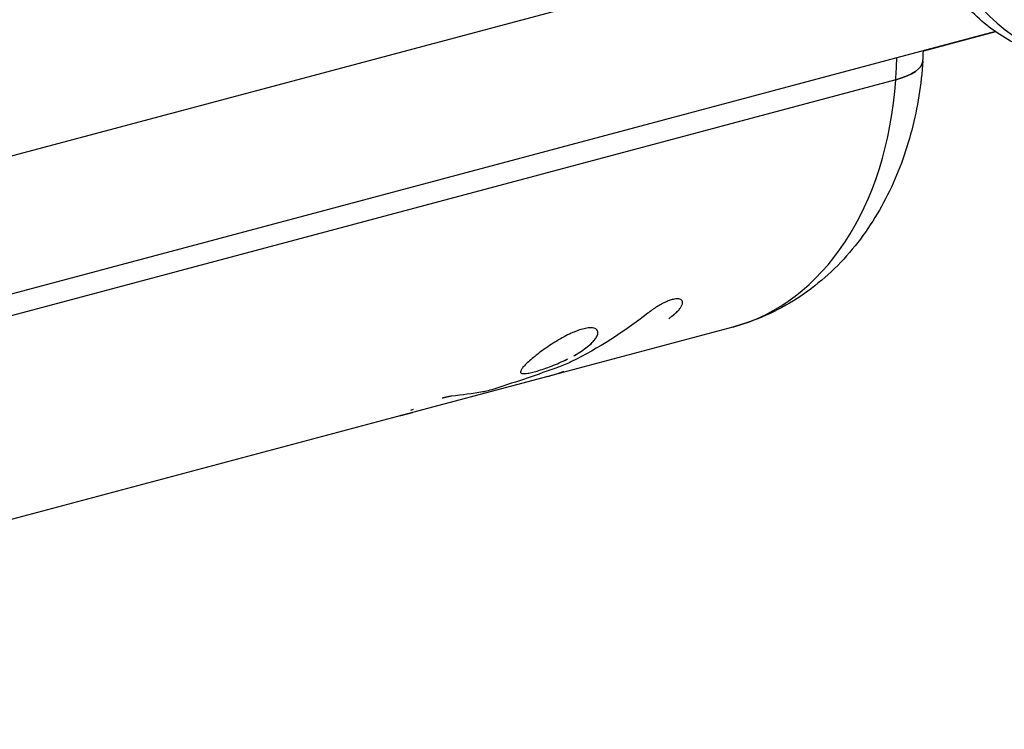
# Model space of a CAD drawing. Units: millimetres. Extents: x -11710 to 10509, y -9715 to 7369.
# Drawn here: x -7647 to -7577, y -2684 to -2634 of the extents above; entities that cross this region are included whole.
import ezdxf

# ---------------------------------------------------------------- set-up
doc = ezdxf.new("R2010")
doc.units = ezdxf.units.MM
doc.header["$LTSCALE"] = 20
doc.layers.add('2d', color=230, linetype='Continuous')

msp = doc.modelspace()

# ---------------------------------------------------------------- linework, layer by layer
at = {"layer": '2d'}
for p, q in [((-7583.02, -2626.219), (-7706.675, -2659.21)), ((-7577.404, -2634.545), (-7713.404, -2670.83)), ((-7577.389, -2634.556), (-7582.534, -2635.929)), ((-7584.5, -2637.969), (-7691.878, -2666.629)), ((-7596.114, -2655.596), (-7609.279, -2659.11)), ((-7609.279, -2659.11), (-7618.905, -2661.679)), ((-7618.905, -2661.679), (-7703.492, -2684.255)), ((-7619.795, -2661.886), (-7619.795, -2661.885))]:
    msp.add_line(p, q, dxfattribs=at)
for centre, major_axis, ratio, start_param, end_param in [((-7573.329, -2623.299), (-3.443, 12.795), 0.694547, 1.007336, 3.141593), ((-7602.561, -2631.441), (-6.447, 24.154), 0.701757, 4.258367, 4.323224), ((-7589.557, -2636.142), (-6.983, 0.484), 0.312454, 2.402001, 3.141593), ((-7602.561, -2631.441), (-6.447, 24.154), 0.701757, 3.141593, 4.258367)]:
    msp.add_ellipse(centre, major_axis=major_axis, ratio=ratio, start_param=start_param, end_param=end_param, dxfattribs=at)
at = {"layer": '2d', "extrusion": (0, 0, -1)}
msp.add_ellipse((-7589.557, -2636.142), major_axis=(-6.983, 0.484), ratio=0.312454, start_param=3.141593, end_param=3.881185, dxfattribs=at)
at = {"layer": '2d'}
for points, knots in [([(-7569.886, -2636.094), (-7570.86, -2636.356), (-7571.882, -2636.428), (-7573.938, -2636.203), (-7574.967, -2635.888), (-7577.003, -2634.895), (-7577.994, -2634.177), (-7579.839, -2632.395), (-7580.675, -2631.306), (-7582.078, -2628.89), (-7582.638, -2627.56), (-7583.424, -2624.8), (-7583.65, -2623.37), (-7583.723, -2620.999), (-7583.67, -2620.05), (-7583.53, -2619.126)], [5.719725, 5.719725, 5.719725, 5.719725, 5.984165, 5.984165, 6.263969, 6.263969, 6.578683, 6.578683, 6.920397, 6.920397, 7.269351, 7.269351, 7.618525, 7.618525, 7.853982, 7.853982, 7.853982, 7.853982]), ([(-7582.574, -2636.625), (-7582.69, -2638.299), (-7582.95, -2639.953), (-7583.779, -2643.159), (-7584.348, -2644.713), (-7585.819, -2647.652), (-7586.722, -2649.037), (-7588.875, -2651.537), (-7590.128, -2652.651), (-7592.934, -2654.465), (-7594.488, -2655.162), (-7596.114, -2655.596)], [1.570796, 1.570796, 1.570796, 1.570796, 1.794151, 1.794151, 2.017506, 2.017506, 2.240861, 2.240861, 2.464216, 2.464216, 2.687571, 2.687571, 2.687571, 2.687571]), ([(-7600.671, -2654.999), (-7600.605, -2654.95), (-7600.549, -2654.906), (-7600.477, -2654.85), (-7600.444, -2654.824), (-7600.412, -2654.798), (-7600.397, -2654.786), (-7600.391, -2654.782), (-7600.387, -2654.778), (-7600.386, -2654.778), (-7600.331, -2654.734), (-7600.26, -2654.674), (-7600.188, -2654.611), (-7600.154, -2654.581), (-7600.14, -2654.568), (-7600.131, -2654.56), (-7600.128, -2654.557), (-7600.041, -2654.476), (-7599.972, -2654.404), (-7599.886, -2654.299), (-7599.86, -2654.265), (-7599.812, -2654.196), (-7599.791, -2654.162), (-7599.737, -2654.064), (-7599.712, -2654.002), (-7599.685, -2653.889), (-7599.682, -2653.839), (-7599.708, -2653.701), (-7599.769, -2653.639), (-7599.973, -2653.574), (-7600.116, -2653.574), (-7600.453, -2653.64), (-7600.65, -2653.707), (-7600.968, -2653.849), (-7601.076, -2653.902), (-7601.299, -2654.023), (-7601.409, -2654.087), (-7601.578, -2654.193), (-7601.661, -2654.247), (-7601.743, -2654.302), (-7601.797, -2654.339), (-7601.824, -2654.359), (-7601.875, -2654.395), (-7601.914, -2654.423), (-7601.96, -2654.457), (-7601.984, -2654.475), (-7601.994, -2654.483), (-7602, -2654.488), (-7602.005, -2654.491), (-7602.041, -2654.519), (-7602.092, -2654.558), (-7602.16, -2654.61)], [0, 0, 0, 0, 0.03125, 0.03125, 0.046875, 0.054688, 0.058594, 0.060547, 0.060547, 0.0625, 0.0625, 0.09375, 0.109375, 0.117188, 0.121094, 0.121094, 0.125, 0.125, 0.1875, 0.1875, 0.21875, 0.21875, 0.25, 0.25, 0.3125, 0.3125, 0.375, 0.375, 0.5, 0.5, 0.625, 0.625, 0.75, 0.75, 0.8125, 0.8125, 0.875, 0.875, 0.90625, 0.921875, 0.921875, 0.9375, 0.9375, 0.953125, 0.960937, 0.964844, 0.966797, 0.966797, 0.96875, 0.96875, 1, 1, 1, 1]), ([(-7600.671, -2654.999), (-7600.605, -2654.95), (-7600.549, -2654.906), (-7600.477, -2654.85), (-7600.455, -2654.833), (-7600.426, -2654.81), (-7600.416, -2654.802), (-7600.403, -2654.792), (-7600.399, -2654.788), (-7600.393, -2654.783), (-7600.391, -2654.782), (-7600.387, -2654.778), (-7600.385, -2654.777), (-7600.38, -2654.773), (-7600.376, -2654.77), (-7600.37, -2654.765), (-7600.367, -2654.762), (-7600.357, -2654.755), (-7600.351, -2654.749), (-7600.332, -2654.734), (-7600.32, -2654.724), (-7600.285, -2654.695), (-7600.262, -2654.676), (-7600.219, -2654.638), (-7600.198, -2654.62), (-7600.169, -2654.594), (-7600.159, -2654.585), (-7600.145, -2654.573), (-7600.14, -2654.568), (-7600.131, -2654.56), (-7600.127, -2654.556), (-7600.118, -2654.547), (-7600.112, -2654.542), (-7600.102, -2654.533), (-7600.097, -2654.528), (-7600.083, -2654.514), (-7600.073, -2654.505), (-7600.045, -2654.477), (-7600.027, -2654.459), (-7599.975, -2654.404), (-7599.943, -2654.369), (-7599.886, -2654.3), (-7599.86, -2654.265), (-7599.812, -2654.196), (-7599.791, -2654.162), (-7599.755, -2654.096), (-7599.74, -2654.065), (-7599.715, -2654.004), (-7599.705, -2653.974), (-7599.685, -2653.889), (-7599.682, -2653.838), (-7599.699, -2653.747), (-7599.719, -2653.709), (-7599.779, -2653.646), (-7599.82, -2653.623), (-7599.922, -2653.59), (-7599.983, -2653.582), (-7600.123, -2653.583), (-7600.2, -2653.591), (-7600.369, -2653.624), (-7600.46, -2653.649), (-7600.655, -2653.714), (-7600.756, -2653.754), (-7600.968, -2653.849), (-7601.076, -2653.902), (-7601.243, -2653.992), (-7601.299, -2654.024), (-7601.41, -2654.089), (-7601.466, -2654.122), (-7601.578, -2654.193), (-7601.634, -2654.229), (-7601.716, -2654.284), (-7601.743, -2654.302), (-7601.797, -2654.339), (-7601.824, -2654.358), (-7601.876, -2654.396), (-7601.901, -2654.414), (-7601.94, -2654.443), (-7601.954, -2654.453), (-7601.974, -2654.467), (-7601.98, -2654.472), (-7601.99, -2654.48), (-7601.994, -2654.483), (-7602, -2654.488), (-7602.004, -2654.491), (-7602.01, -2654.495), (-7602.011, -2654.496), (-7602.016, -2654.499), (-7602.018, -2654.501), (-7602.026, -2654.507), (-7602.031, -2654.511), (-7602.047, -2654.523), (-7602.058, -2654.532), (-7602.097, -2654.561), (-7602.126, -2654.584), (-7602.16, -2654.61)], [0, 0, 0, 0, 0.03125, 0.03125, 0.046875, 0.046875, 0.054688, 0.054688, 0.058594, 0.058594, 0.060547, 0.060547, 0.0625, 0.0625, 0.064453, 0.064453, 0.066406, 0.066406, 0.070312, 0.070312, 0.078125, 0.078125, 0.09375, 0.09375, 0.109375, 0.109375, 0.117188, 0.117188, 0.121094, 0.121094, 0.125, 0.125, 0.128906, 0.128906, 0.132812, 0.132812, 0.140625, 0.140625, 0.15625, 0.15625, 0.1875, 0.1875, 0.21875, 0.21875, 0.25, 0.25, 0.28125, 0.28125, 0.3125, 0.3125, 0.375, 0.375, 0.4375, 0.4375, 0.5, 0.5, 0.5625, 0.5625, 0.625, 0.625, 0.6875, 0.6875, 0.75, 0.75, 0.8125, 0.8125, 0.84375, 0.84375, 0.875, 0.875, 0.90625, 0.90625, 0.921875, 0.921875, 0.9375, 0.9375, 0.953125, 0.953125, 0.960938, 0.960938, 0.964844, 0.964844, 0.966797, 0.966797, 0.96875, 0.96875, 0.970703, 0.970703, 0.972656, 0.972656, 0.976562, 0.976562, 0.984375, 0.984375, 1, 1, 1, 1]), ([(-7606.8, -2655.735), (-7606.941, -2655.772), (-7607.09, -2655.821), (-7607.406, -2655.943), (-7607.57, -2656.014), (-7607.908, -2656.175), (-7608.08, -2656.264), (-7608.429, -2656.458), (-7608.603, -2656.561), (-7608.95, -2656.777), (-7609.121, -2656.889), (-7609.454, -2657.117), (-7609.615, -2657.232), (-7610.079, -2657.577), (-7610.354, -2657.799), (-7610.695, -2658.101), (-7610.795, -2658.194), (-7610.967, -2658.368), (-7611.038, -2658.447), (-7611.148, -2658.588), (-7611.186, -2658.649), (-7611.229, -2658.754), (-7611.233, -2658.796), (-7611.205, -2658.863), (-7611.174, -2658.886), (-7611.076, -2658.914), (-7611.01, -2658.919), (-7610.843, -2658.91), (-7610.745, -2658.897), (-7610.517, -2658.854), (-7610.39, -2658.824), (-7610.25, -2658.787)], [0.5, 0.5, 0.5, 0.5, 0.53125, 0.53125, 0.5625, 0.5625, 0.59375, 0.59375, 0.625, 0.625, 0.65625, 0.65625, 0.6875, 0.6875, 0.75, 0.75, 0.78125, 0.78125, 0.8125, 0.8125, 0.84375, 0.84375, 0.875, 0.875, 0.90625, 0.90625, 0.9375, 0.9375, 0.96875, 0.96875, 1, 1, 1, 1]), ([(-7606.8, -2655.735), (-7607.081, -2655.81), (-7607.401, -2655.933), (-7608.077, -2656.255), (-7608.429, -2656.452), (-7608.777, -2656.669), (-7608.777, -2656.669), (-7608.777, -2656.669)], [0.5, 0.5, 0.5, 0.5, 0.5625, 0.5625, 0.625, 0.625, 0.6250021, 0.6250021, 0.6250021, 0.6250021]), ([(-7607.438, -2657.641), (-7607.331, -2657.581), (-7607.226, -2657.52), (-7606.961, -2657.358), (-7606.809, -2657.258), (-7606.527, -2657.055), (-7606.399, -2656.953), (-7606.172, -2656.753), (-7606.075, -2656.655), (-7605.912, -2656.464), (-7605.848, -2656.373), (-7605.755, -2656.201), (-7605.726, -2656.122), (-7605.705, -2655.977), (-7605.713, -2655.913), (-7605.791, -2655.747), (-7605.912, -2655.677), (-7606.187, -2655.644), (-7606.292, -2655.645), (-7606.529, -2655.672), (-7606.659, -2655.697), (-7606.8, -2655.735)], [0.168027, 0.168027, 0.168027, 0.168027, 0.1875, 0.1875, 0.21875, 0.21875, 0.25, 0.25, 0.28125, 0.28125, 0.3125, 0.3125, 0.34375, 0.34375, 0.375, 0.375, 0.4375, 0.4375, 0.46875, 0.46875, 0.5, 0.5, 0.5, 0.5]), ([(-7605.739, -2655.858), (-7605.739, -2655.858), (-7605.739, -2655.858), (-7605.791, -2655.747), (-7605.912, -2655.677), (-7606.278, -2655.633), (-7606.518, -2655.66), (-7606.8, -2655.735)], [0.3749979, 0.3749979, 0.3749979, 0.3749979, 0.375, 0.375, 0.4375, 0.4375, 0.5, 0.5, 0.5, 0.5]), ([(-7607.416, -2657.628), (-7607.317, -2657.572), (-7607.219, -2657.516), (-7606.798, -2657.259), (-7606.513, -2657.053), (-7606.19, -2656.768), (-7606.105, -2656.685), (-7606.032, -2656.604)], [0.1693553, 0.1693553, 0.1693553, 0.1693553, 0.1875, 0.1875, 0.25, 0.25, 0.2763989, 0.2763989, 0.2763989, 0.2763989]), ([(-7610.25, -2658.787), (-7610.109, -2658.749), (-7609.957, -2658.705), (-7609.632, -2658.6), (-7609.461, -2658.541), (-7609.106, -2658.411), (-7608.924, -2658.34), (-7608.554, -2658.187), (-7608.368, -2658.105), (-7608.072, -2657.968), (-7607.964, -2657.915), (-7607.857, -2657.862)], [0, 0, 0, 0, 0.03125, 0.03125, 0.0625, 0.0625, 0.09375, 0.09375, 0.125, 0.125, 0.1433954, 0.1433954, 0.1433954, 0.1433954]), ([(-7610.25, -2658.787), (-7609.968, -2658.712), (-7609.639, -2658.607), (-7608.929, -2658.346), (-7608.554, -2658.192), (-7608.098, -2657.98), (-7608.014, -2657.94), (-7607.932, -2657.899)], [0, 0, 0, 0, 0.0625, 0.0625, 0.125, 0.125, 0.1391213, 0.1391213, 0.1391213, 0.1391213]), ([(-7611.224, -2658.757), (-7611.229, -2658.785), (-7611.227, -2658.809), (-7611.191, -2658.896), (-7611.093, -2658.923), (-7610.76, -2658.906), (-7610.531, -2658.862), (-7610.25, -2658.787)], [0.8557692, 0.8557692, 0.8557692, 0.8557692, 0.875, 0.875, 0.9375, 0.9375, 1, 1, 1, 1]), ([(-7609.279, -2659.11), (-7609.223, -2659.095), (-7609.151, -2659.074), (-7608.946, -2659.013), (-7608.804, -2658.968), (-7608.478, -2658.862), (-7608.3, -2658.803), (-7608.107, -2658.739)], [0.3161631, 0.3161631, 0.3161631, 0.3161631, 0.5, 0.5, 0.75, 0.75, 1, 1, 1, 1]), ([(-7609.279, -2659.11), (-7609.223, -2659.095), (-7609.151, -2659.074), (-7608.946, -2659.013), (-7608.805, -2658.968), (-7608.478, -2658.862), (-7608.3, -2658.803), (-7608.107, -2658.739)], [0.3162512, 0.3162512, 0.3162512, 0.3162512, 0.5, 0.5, 0.75, 0.75, 1, 1, 1, 1]), ([(-7612.983, -2659.966), (-7613.19, -2660.032), (-7613.375, -2660.086), (-7613.7, -2660.175), (-7613.826, -2660.205), (-7613.917, -2660.22)], [0, 0, 0, 0, 0.5, 0.5, 1, 1, 1, 1]), ([(-7612.983, -2659.966), (-7613.19, -2660.032), (-7613.375, -2660.086), (-7613.699, -2660.175), (-7613.826, -2660.205), (-7613.917, -2660.22)], [0, 0, 0, 0, 0.5, 0.5, 1, 1, 1, 1]), ([(-7616.128, -2660.514), (-7616.175, -2660.523), (-7616.216, -2660.531), (-7616.27, -2660.541), (-7616.286, -2660.544), (-7616.309, -2660.548), (-7616.316, -2660.55), (-7616.327, -2660.552), (-7616.33, -2660.553), (-7616.335, -2660.554), (-7616.337, -2660.554), (-7616.34, -2660.555), (-7616.341, -2660.555), (-7616.345, -2660.556), (-7616.348, -2660.556), (-7616.353, -2660.557), (-7616.356, -2660.558), (-7616.363, -2660.559), (-7616.369, -2660.56), (-7616.384, -2660.564), (-7616.394, -2660.566), (-7616.425, -2660.572), (-7616.445, -2660.577), (-7616.485, -2660.586), (-7616.504, -2660.591), (-7616.534, -2660.598), (-7616.543, -2660.6), (-7616.558, -2660.604), (-7616.563, -2660.605), (-7616.572, -2660.607), (-7616.577, -2660.608), (-7616.587, -2660.611), (-7616.593, -2660.612), (-7616.604, -2660.615), (-7616.61, -2660.617), (-7616.627, -2660.621), (-7616.638, -2660.624), (-7616.673, -2660.634), (-7616.696, -2660.64), (-7616.747, -2660.655), (-7616.773, -2660.662), (-7616.801, -2660.671)], [0.0000015, 0.0000015, 0.0000015, 0.0000015, 0.03125, 0.03125, 0.046875, 0.046875, 0.0546875, 0.0546875, 0.0585938, 0.0585938, 0.0605469, 0.0605469, 0.0625, 0.0625, 0.0644531, 0.0644531, 0.0664063, 0.0664063, 0.0703125, 0.0703125, 0.078125, 0.078125, 0.09375, 0.09375, 0.109375, 0.109375, 0.1171875, 0.1171875, 0.1210938, 0.1210938, 0.125, 0.125, 0.1289063, 0.1289063, 0.1328125, 0.1328125, 0.140625, 0.140625, 0.15625, 0.15625, 0.1735494, 0.1735494, 0.1735494, 0.1735494]), ([(-7618.868, -2661.462), (-7618.905, -2661.478), (-7618.942, -2661.494), (-7619.004, -2661.52), (-7619.029, -2661.531), (-7619.053, -2661.541)], [0.54024945, 0.54024945, 0.54024945, 0.54024945, 0.5625, 0.5625, 0.57786088, 0.57786088, 0.57786088, 0.57786088]), ([(-7619.785, -2661.875), (-7619.792, -2661.881), (-7619.796, -2661.885), (-7619.793, -2661.89), (-7619.783, -2661.891), (-7619.766, -2661.889)], [0.83889836, 0.83889836, 0.83889836, 0.83889836, 0.87499773, 0.87499773, 0.92434865, 0.92434865, 0.92434865, 0.92434865]), ([(-7619.764, -2661.888), (-7619.763, -2661.888), (-7619.761, -2661.888), (-7619.757, -2661.887), (-7619.753, -2661.887), (-7619.747, -2661.886), (-7619.743, -2661.885), (-7619.736, -2661.884), (-7619.732, -2661.883), (-7619.723, -2661.881), (-7619.719, -2661.88), (-7619.711, -2661.879), (-7619.709, -2661.878), (-7619.705, -2661.878), (-7619.704, -2661.877), (-7619.701, -2661.877), (-7619.7, -2661.876), (-7619.698, -2661.876), (-7619.697, -2661.876), (-7619.695, -2661.875), (-7619.694, -2661.875), (-7619.691, -2661.875), (-7619.689, -2661.874), (-7619.683, -2661.873), (-7619.678, -2661.872), (-7619.662, -2661.868), (-7619.649, -2661.865), (-7619.635, -2661.862)], [0.92602906, 0.92602906, 0.92602906, 0.92602906, 0.9296875, 0.9296875, 0.9375, 0.9375, 0.9453125, 0.9453125, 0.953125, 0.953125, 0.9609375, 0.9609375, 0.96484375, 0.96484375, 0.96679688, 0.96679688, 0.96875, 0.96875, 0.97070312, 0.97070312, 0.97265625, 0.97265625, 0.9765625, 0.9765625, 0.984375, 0.984375, 1, 1, 1, 1])]:
    msp.add_open_spline(points, degree=3, knots=knots, dxfattribs=at)
for points in [[(-7582.574, -2636.625), (-7582.557, -2636.388), (-7582.544, -2636.151), (-7582.533, -2635.914)], [(-7602.16, -2654.61), (-7603.858, -2655.952), (-7605.678, -2657.109), (-7607.592, -2658.056)], [(-7605.714, -2656.032), (-7605.709, -2655.986), (-7605.712, -2655.944), (-7605.722, -2655.905)], [(-7605.965, -2656.525), (-7605.906, -2656.453), (-7605.856, -2656.383), (-7605.817, -2656.316)], [(-7607.592, -2658.056), (-7607.887, -2658.202), (-7608.207, -2658.336), (-7608.512, -2658.446)], [(-7608.512, -2658.446), (-7609.991, -2658.982), (-7611.482, -2659.489), (-7612.983, -2659.966)], [(-7608.512, -2658.446), (-7609.991, -2658.982), (-7611.482, -2659.489), (-7612.983, -2659.966)], [(-7613.917, -2660.22), (-7614.645, -2660.344), (-7615.381, -2660.442), (-7616.128, -2660.514)], [(-7619.635, -2661.862), (-7619.39, -2661.804), (-7619.147, -2661.743), (-7618.905, -2661.679)]]:
    msp.add_open_spline(points, degree=3, dxfattribs=at)

doc.saveas('drawing.dxf')
